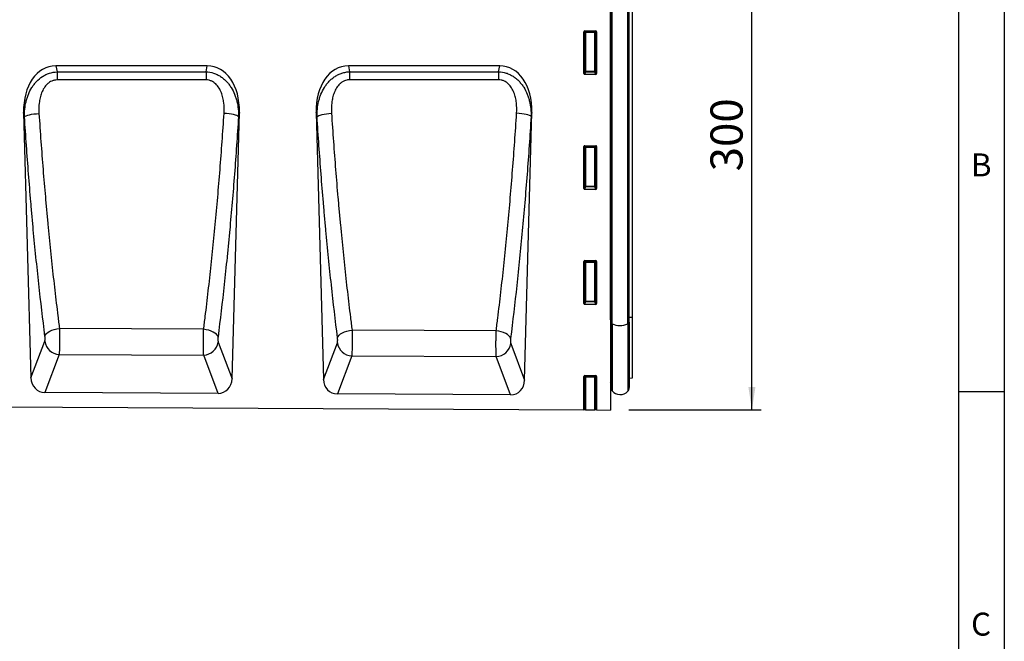
# Model space of a CAD drawing. Units: millimetres. Extents: x 75 to 2100, y 0 to 1460.
# Drawn here: x 1539 to 2075, y 857 to 1195 of the extents above; entities that cross this region are included whole.
import ezdxf

# ---------------------------------------------------------------- set-up
doc = ezdxf.new("R2010")
doc.units = ezdxf.units.MM
doc.header["$LTSCALE"] = 5
doc.layers.get('0').update_dxf_attribs({"color": 1})
doc.layers.add('2003837', color=7, linetype='Continuous')
doc.layers.add('DIMENSION', color=3, linetype='Continuous')
doc.styles.add('SLDTEXTSTYLE0', font='TXT', dxfattribs={"width": 0.605})
doc.dimstyles.new('SLDDIMSTYLE0', dxfattribs={"dimtxt": 17.5, "dimasz": 12.5, "dimexe": 0, "dimexo": 0.0625, "dimgap": 4.375, "dimtad": 1, "dimdec": 0, "dimrnd": 1e-09, "dimzin": 12, "dimdsep": 46, "dimtxsty": 'SLDTEXTSTYLE0', "dimsah": 1, "dimcen": 0.09, "dimadec": 0, "dimazin": 3, "dimtfac": 1, "dimtdec": 0, "dimtofl": 0, "dimtmove": 0, "dimatfit": 3, "dimfxl": 0, "dimfrac": 2, "dimtolj": 1, "dimtzin": 12, "dimarcsym": 0})

# ---------------------------------------------------------------- blocks, each defined once
blk = doc.blocks.new('1032373-M_004__D_1')
at = {"layer": 'DIMENSION'}
for p, q in [((1881.62, 1282.62), (1942.63, 1282.62)), ((1937.63, 982.68), (1937.63, 1282.62)), ((1870.62, 982.68), (1942.63, 982.68))]:
    blk.add_line(p, q, dxfattribs=at)
for points in [[(1937.63, 1282.62), (1935.71, 1270.12), (1939.55, 1270.12)], [(1937.63, 982.68), (1939.55, 995.18), (1935.71, 995.18)]]:
    blk.add_solid(points, dxfattribs=at)
at = {"layer": 'DIMENSION', "insert": (1915.07, 1112.6), "char_height": 17.5, "attachment_point": 1, "rotation": 90, "style": 'SLDTEXTSTYLE0'}
blk.add_mtext('300', dxfattribs=at)
blk = doc.blocks.new('1032373-M_004_Front_view')
for p, q in [((-10.25, 258.98), (-10.25, -12.25)), ((-10.24, 36.75), (-10.24, 237.19)), ((-10, 35.64), (-10, 237.19)), ((-9.32, 34.74), (-9.32, 237.19)), ((-0.77, 34.63), (-0.77, 237.19)), ((0, 35.59), (0, 237.19)), ((1.75, 38.29), (1.75, 237.19)), ((-24.75, 170.86), (-24.75, 193.7)), ((-24.25, 193.2), (-24.75, 193.7)), ((-24.26, 194.19), (-18.24, 194.19)), ((-24.26, 194.19), (-23.76, 193.69)), ((-24.25, 172.18), (-24.25, 193.2)), ((-23.76, 193.2), (-24.25, 193.2)), ((-23.76, 193.69), (-18.74, 193.69)), ((-23.76, 193.2), (-23.76, 193.69)), ((-18.74, 193.2), (-23.76, 193.2)), ((-23.76, 193.2), (-23.76, 172.18)), ((-18.74, 193.69), (-18.24, 194.19)), ((-18.74, 193.69), (-18.74, 193.2)), ((-18.25, 193.2), (-18.74, 193.2)), ((-18.74, 172.18), (-18.74, 193.2)), ((-17.75, 193.7), (-18.25, 193.2)), ((-18.25, 193.2), (-18.25, 172.18)), ((-17.75, 193.7), (-17.75, 170.86)), ((-229.69, 175.1), (-312.1, 175.1)), ((-312.1, 175.1), (-311.44, 171.82)), ((-311.44, 171.82), (-230.35, 171.86)), ((-230.35, 171.86), (-229.69, 175.1)), ((-70.46, 175.1), (-152.87, 175.1)), ((-152.87, 175.1), (-152.22, 171.89)), ((-152.22, 171.89), (-71.1, 171.92)), ((-71.1, 171.92), (-70.46, 175.1)), ((-24.75, 170.86), (-24.25, 172.18)), ((-23.76, 171.73), (-24.28, 170.35)), ((-23.76, 172.18), (-24.25, 172.18)), ((-23.76, 172.18), (-23.76, 171.73)), ((-23.76, 172.18), (-18.74, 172.18)), ((-18.74, 171.73), (-23.76, 171.73)), ((-18.74, 171.73), (-18.74, 172.18)), ((-18.25, 172.18), (-18.74, 172.18)), ((-18.22, 170.35), (-18.74, 171.73)), ((-18.25, 172.18), (-17.75, 170.86)), ((-18.22, 170.35), (-24.28, 170.35)), ((-329.62, 149.75), (-325.67, 5.19)), ((-329.13, 147.34), (-329.62, 149.75)), ((-216.14, 4.72), (-212.18, 149.75)), ((-212.18, 149.75), (-212.65, 147.41)), ((-170.38, 149.75), (-166.41, 4.4)), ((-169.92, 147.45), (-170.38, 149.75)), ((-56.93, 3.93), (-52.94, 149.75)), ((-52.94, 149.75), (-53.4, 147.52)), ((-24.75, 108.31), (-24.75, 131.15)), ((-24.25, 130.65), (-24.75, 131.15)), ((-24.26, 131.64), (-18.24, 131.64)), ((-24.26, 131.64), (-23.76, 131.14)), ((-24.25, 109.63), (-24.25, 130.65)), ((-23.76, 130.65), (-24.25, 130.65)), ((-23.76, 131.14), (-18.74, 131.14)), ((-23.76, 130.65), (-23.76, 131.14)), ((-18.74, 130.65), (-23.76, 130.65)), ((-23.76, 130.65), (-23.76, 109.63)), ((-18.74, 131.14), (-18.24, 131.64)), ((-18.74, 131.14), (-18.74, 130.65)), ((-18.74, 109.63), (-18.74, 130.65)), ((-18.25, 130.65), (-18.74, 130.65)), ((-17.75, 131.15), (-18.25, 130.65)), ((-18.25, 130.65), (-18.25, 109.63)), ((-17.75, 131.15), (-17.75, 108.31)), ((-24.75, 108.31), (-24.25, 109.63)), ((-23.76, 109.18), (-24.28, 107.8)), ((-18.22, 107.8), (-24.28, 107.8)), ((-23.76, 109.63), (-24.25, 109.63)), ((-23.76, 109.63), (-23.76, 109.18)), ((-23.76, 109.63), (-18.74, 109.63)), ((-18.74, 109.18), (-23.76, 109.18)), ((-18.25, 109.63), (-18.74, 109.63)), ((-18.74, 109.18), (-18.74, 109.63)), ((-18.22, 107.8), (-18.74, 109.18)), ((-18.25, 109.63), (-17.75, 108.31)), ((-24.75, 45.76), (-24.75, 68.6)), ((-24.25, 68.1), (-24.75, 68.6)), ((-24.26, 69.09), (-18.24, 69.09)), ((-24.26, 69.09), (-23.76, 68.59)), ((-24.25, 47.08), (-24.25, 68.1)), ((-23.76, 68.1), (-24.25, 68.1)), ((-23.76, 68.59), (-18.74, 68.59)), ((-23.76, 68.1), (-23.76, 68.59)), ((-23.76, 68.1), (-23.76, 47.08)), ((-18.74, 68.1), (-23.76, 68.1)), ((-18.74, 68.59), (-18.24, 69.09)), ((-18.74, 68.59), (-18.74, 68.1)), ((-18.74, 47.08), (-18.74, 68.1)), ((-18.25, 68.1), (-18.74, 68.1)), ((-17.75, 68.6), (-18.25, 68.1)), ((-18.25, 68.1), (-18.25, 47.08)), ((-17.75, 68.6), (-17.75, 45.76)), ((-24.75, 45.76), (-24.25, 47.08)), ((-23.76, 46.63), (-24.28, 45.25)), ((-18.22, 45.25), (-24.28, 45.25)), ((-23.76, 47.08), (-24.25, 47.08)), ((-23.76, 47.08), (-23.76, 46.63)), ((-23.76, 47.08), (-18.74, 47.08)), ((-18.74, 46.63), (-23.76, 46.63)), ((-18.74, 46.63), (-18.74, 47.08)), ((-18.25, 47.08), (-18.74, 47.08)), ((-18.22, 45.25), (-18.74, 46.63)), ((-18.25, 47.08), (-17.75, 45.76)), ((0, 38.27), (1.75, 38.29)), ((1.75, 5.18), (1.75, 38.29)), ((-10.24, 36.75), (-10.25, 36.76)), ((-10.24, 36.75), (-10.24, 2.46)), ((-10, 35.64), (-10, 0.1)), ((-9.32, 34.74), (-9.32, -1.8)), ((-0.77, 34.63), (-0.77, -2.01)), ((0, 35.59), (0, 0)), ((-231.64, 31.68), (-310.11, 32.09)), ((-72.42, 30.82), (-150.87, 31.24)), ((-325.67, 5.19), (-318.1, 25.15)), ((-223.7, 24.75), (-216.14, 4.72)), ((-166.41, 4.4), (-158.86, 24.33)), ((-64.48, 23.92), (-56.93, 3.93)), ((-310.26, 18.03), (-318.13, -2.71)), ((-310.26, 18.03), (-231.61, 17.62)), ((-223.76, -3.18), (-231.61, 17.62)), ((-151.02, 17.21), (-158.87, -3.51)), ((-151.02, 17.21), (-72.39, 16.8)), ((-64.54, -3.98), (-72.39, 16.8)), ((-24.75, -12.18), (-24.75, 6.05)), ((-24.25, 5.55), (-24.75, 6.05)), ((-24.26, 6.54), (-18.24, 6.54)), ((-24.26, 6.54), (-23.76, 6.04)), ((-24.25, -12.18), (-24.25, 5.55)), ((-23.76, 5.55), (-24.25, 5.55)), ((-23.76, 6.04), (-18.74, 6.04)), ((-23.76, 5.55), (-23.76, 6.04)), ((-23.76, 5.55), (-23.76, -12.18)), ((-18.74, 5.55), (-23.76, 5.55)), ((-18.74, 6.04), (-18.24, 6.54)), ((-18.74, 6.04), (-18.74, 5.55)), ((-18.74, -12.21), (-18.74, 5.55)), ((-18.25, 5.55), (-18.74, 5.55)), ((-17.75, 6.05), (-18.25, 5.55)), ((-18.25, 5.55), (-18.25, -12.21)), ((-17.75, 6.05), (-17.75, -12.21)), ((-10.25, 2.47), (-10.24, 2.46)), ((0, 5.13), (1.75, 5.18)), ((-223.76, -3.18), (-318.13, -2.71)), ((-64.54, -3.98), (-158.87, -3.51)), ((-982.75, -7.39), (-24.75, -12.18)), ((-24.25, -12.18), (-24.75, -12.18)), ((-23.76, -12.18), (-24.25, -12.18)), ((-23.76, -12.18), (-18.74, -12.21)), ((-18.25, -12.21), (-18.74, -12.21)), ((-17.75, -12.21), (-18.25, -12.21)), ((-17.75, -12.21), (-10.25, -12.25))]:
    blk.add_line(p, q)
at = {"flags": 128}
for points in [[(-311.44, 171.82), (-311.44, 171.36), (-311.44, 170.87), (-311.44, 170.35), (-311.44, 169.8), (-311.44, 169.23), (-311.44, 168.64), (-311.43, 168.04), (-311.43, 167.42)], [(-230.35, 171.86), (-230.35, 171.4), (-230.35, 170.9), (-230.35, 170.38), (-230.35, 169.83), (-230.35, 169.26), (-230.35, 168.67), (-230.35, 168.07), (-230.35, 167.45)], [(-152.22, 171.89), (-152.22, 171.43), (-152.22, 170.93), (-152.22, 170.41), (-152.21, 169.86), (-152.21, 169.29), (-152.21, 168.7), (-152.21, 168.1), (-152.21, 167.48)], [(-71.1, 171.92), (-71.1, 171.46), (-71.1, 170.97), (-71.1, 170.44), (-71.1, 169.89), (-71.1, 169.32), (-71.1, 168.73), (-71.1, 168.12), (-71.1, 167.51)], [(-230.35, 167.45), (-246.35, 167.45), (-311.43, 167.42)], [(-71.1, 167.51), (-87.1, 167.5), (-152.21, 167.48)], [(-329.13, 147.34), (-328.78, 147.64), (-328.19, 147.93), (-327.4, 148.21), (-326.41, 148.47), (-325.27, 148.71), (-324, 148.91), (-322.65, 149.06), (-321.25, 149.17)], [(-212.65, 147.41), (-213, 147.7), (-213.59, 147.99), (-214.38, 148.27), (-215.37, 148.54), (-216.51, 148.77), (-217.78, 148.96), (-219.13, 149.12), (-220.53, 149.23)], [(-169.92, 147.45), (-169.57, 147.74), (-168.98, 148.03), (-168.19, 148.31), (-167.2, 148.57), (-166.05, 148.8), (-164.79, 149), (-163.43, 149.15), (-162.04, 149.26)], [(-53.4, 147.52), (-53.75, 147.81), (-54.33, 148.1), (-55.13, 148.37), (-56.11, 148.63), (-57.26, 148.86), (-58.52, 149.06), (-59.87, 149.21), (-61.27, 149.32)], [(-318.01, 27.97), (-317.69, 28.68), (-317.12, 29.38), (-316.33, 30.04), (-315.35, 30.64), (-314.19, 31.16), (-312.9, 31.58), (-311.53, 31.9), (-310.11, 32.09)], [(-223.79, 27.56), (-224.11, 28.27), (-224.67, 28.96), (-225.46, 29.62), (-226.44, 30.21), (-227.59, 30.73), (-228.86, 31.16), (-230.23, 31.48), (-231.64, 31.68)], [(-158.77, 27.13), (-158.44, 27.84), (-157.88, 28.54), (-157.09, 29.19), (-156.1, 29.79), (-154.94, 30.31), (-153.66, 30.73), (-152.29, 31.05), (-150.87, 31.24)], [(-64.57, 26.72), (-64.89, 27.43), (-65.45, 28.12), (-66.23, 28.77), (-67.22, 29.37), (-68.36, 29.89), (-69.64, 30.31), (-71.01, 30.63), (-72.42, 30.82)]]:
    blk.add_lwpolyline(points, dxfattribs=at)
for centre, radius, start, end in [((-23.74, 193.18), 0.511, 91.9981, 178.0019), ((-18.76, 193.18), 0.511, 1.9981, 88.0019), ((-23.73, 172.25), 0.519, 187.2498, 267.5041), ((-18.77, 172.25), 0.519, 272.4959, 352.7502), ((-23.74, 130.63), 0.511, 91.9981, 178.0019), ((-18.76, 130.63), 0.511, 1.9981, 88.0019), ((-23.73, 109.7), 0.519, 187.2498, 267.5041), ((-18.77, 109.7), 0.519, 272.4959, 352.7502), ((-23.74, 68.08), 0.511, 91.9981, 178.0019), ((-18.76, 68.08), 0.511, 1.9981, 88.0019), ((-23.73, 47.15), 0.519, 187.2498, 267.5041), ((-18.77, 47.15), 0.519, 272.4959, 352.7502), ((-10.34, 36.43), 0.342, 9.6685, 72.9696), ((-8.87, 35.78), 1.14, 187.2746, 246.5907), ((-4.94, 43.75), 10.02, 244.0727, 294.5648), ((-1.19, 35.76), 1.2, 290.257, 351.6013), ((-309.89, 26.31), 8.29, 188.0344, 267.4589), ((-231.91, 25.91), 8.29, 272.0575, 351.9181), ((-150.65, 25.48), 8.29, 188.0344, 267.4589), ((-72.69, 25.08), 8.29, 272.0575, 351.9181), ((-23.74, 5.53), 0.511, 91.9981, 178.0019), ((-18.76, 5.53), 0.511, 1.9981, 88.0019), ((-10.8, 1.89), 0.8, 0, 45.2649), ((-7, 0.1), 3, 180, 219.2428), ((-3, 0), 3, 317.8848, 0), ((-4.96, 1.77), 5.64, 219.2428, 317.8848)]:
    blk.add_arc(centre, radius, start, end)
for centre, major_axis, ratio, start_param, end_param in [((-24.24, 193.68), (-0.364, 0.364), 0.970288, 5.512866, 7.053504), ((-18.26, 193.68), (0.364, 0.364), 0.970288, 5.512866, 7.053504), ((-309.22, 146.81), (5.7, -28), 0.699882, 2.999962, 4.466811), ((-232.57, 146.81), (5.7, 28), 0.699882, 4.957967, 6.424815), ((-149.99, 146.81), (5.7, -28), 0.699882, 2.999962, 4.466811), ((-73.34, 146.81), (5.7, 28), 0.699882, 4.957967, 6.424815), ((-24.24, 170.9), (-0.198, -0.523), 0.894952, 5.112156, 6.6095), ((-18.26, 170.9), (0.198, -0.523), 0.894952, 5.956871, 7.454214), ((-24.24, 131.13), (-0.364, 0.364), 0.970288, 5.512866, 7.053504), ((-18.26, 131.13), (0.364, 0.364), 0.970288, 5.512866, 7.053504), ((-24.24, 108.35), (-0.198, -0.523), 0.894952, 5.112156, 6.6095), ((-18.26, 108.35), (0.198, -0.523), 0.894952, 5.956871, 7.454214), ((-24.24, 68.58), (-0.364, 0.364), 0.970288, 5.512866, 7.053504), ((-18.26, 68.58), (0.364, 0.364), 0.970288, 5.512866, 7.053504), ((-24.24, 45.8), (-0.198, -0.523), 0.894952, 5.112156, 6.6095), ((-18.26, 45.8), (0.198, -0.523), 0.894952, 5.956871, 7.454214), ((-24.24, 6.03), (-0.364, 0.364), 0.970288, 5.512866, 7.053504), ((-18.26, 6.03), (0.364, 0.364), 0.970288, 5.512866, 7.053504), ((-317.56, 6.01), (-3.13, -8.25), 0.907063, 5.137553, 6.609758), ((-224.25, 5.54), (-3.12, 8.26), 0.906535, 2.80717, 4.288442), ((-158.31, 5.21), (-3.13, -8.25), 0.907063, 5.137553, 6.609758), ((-65.03, 4.75), (-3.12, 8.26), 0.906535, 2.80717, 4.288442)]:
    blk.add_ellipse(centre, major_axis=major_axis, ratio=ratio, start_param=start_param, end_param=end_param)
for points, knots in [([(-329.13, 147.34), (-329.16, 148.74), (-329.1, 150.13), (-328.82, 152.87), (-328.6, 154.23), (-328.12, 156.24), (-327.93, 156.91), (-327.52, 158.23), (-327.28, 158.89), (-326.49, 160.84), (-325.86, 162.09), (-324.75, 163.87), (-324.35, 164.45), (-323.5, 165.56), (-323.04, 166.09), (-321.61, 167.6), (-320.55, 168.5), (-318.77, 169.65), (-318.16, 170), (-316.9, 170.6), (-316.24, 170.87), (-314.23, 171.52), (-312.85, 171.77), (-311.44, 171.82)], [0, 0, 0, 0, 0.125, 0.125, 0.25, 0.25, 0.3125, 0.3125, 0.375, 0.375, 0.5, 0.5, 0.5625, 0.5625, 0.625, 0.625, 0.75, 0.75, 0.8125, 0.8125, 0.875, 0.875, 1, 1, 1, 1]), ([(-230.35, 171.86), (-228.94, 171.8), (-227.57, 171.56), (-225.56, 170.91), (-224.9, 170.65), (-223.64, 170.04), (-223.03, 169.7), (-221.85, 168.93), (-221.28, 168.52), (-220.21, 167.62), (-219.7, 167.14), (-218.98, 166.39), (-218.75, 166.13), (-218.29, 165.59), (-218.07, 165.32), (-217.43, 164.49), (-217.03, 163.91), (-215.93, 162.15), (-215.3, 160.91), (-214.51, 158.97), (-214.28, 158.3), (-213.86, 156.98), (-213.67, 156.31), (-213.19, 154.3), (-212.96, 152.94), (-212.68, 150.19), (-212.63, 148.81), (-212.65, 147.41)], [0, 0, 0, 0, 0.125, 0.125, 0.1875, 0.1875, 0.25, 0.25, 0.3125, 0.3125, 0.375, 0.375, 0.40625, 0.40625, 0.4375, 0.4375, 0.5, 0.5, 0.625, 0.625, 0.6875, 0.6875, 0.75, 0.75, 0.875, 0.875, 1, 1, 1, 1]), ([(-169.92, 147.45), (-169.94, 148.85), (-169.89, 150.23), (-169.61, 152.97), (-169.38, 154.33), (-168.9, 156.33), (-168.72, 157), (-168.3, 158.32), (-168.06, 158.98), (-167.27, 160.93), (-166.64, 162.17), (-165.53, 163.95), (-165.13, 164.53), (-164.28, 165.64), (-163.82, 166.17), (-162.86, 167.17), (-162.35, 167.65), (-161.28, 168.55), (-160.71, 168.97), (-159.54, 169.73), (-158.93, 170.07), (-157.66, 170.68), (-157.01, 170.94), (-155.67, 171.37), (-155, 171.54), (-153.62, 171.79), (-152.92, 171.86), (-152.22, 171.89)], [0, 0, 0, 0, 0.125, 0.125, 0.25, 0.25, 0.3125, 0.3125, 0.375, 0.375, 0.5, 0.5, 0.5625, 0.5625, 0.625, 0.625, 0.6875, 0.6875, 0.75, 0.75, 0.8125, 0.8125, 0.875, 0.875, 0.9375, 0.9375, 1, 1, 1, 1]), ([(-71.1, 171.92), (-69.7, 171.87), (-68.32, 171.62), (-66.31, 170.98), (-65.66, 170.71), (-64.4, 170.11), (-63.79, 169.77), (-62.9, 169.2), (-62.61, 169), (-62.05, 168.58), (-61.77, 168.37), (-60.97, 167.7), (-60.46, 167.22), (-59.74, 166.47), (-59.5, 166.21), (-59.05, 165.67), (-58.82, 165.4), (-58.18, 164.57), (-57.79, 164), (-56.68, 162.24), (-56.06, 161), (-55.27, 159.06), (-55.03, 158.4), (-54.6, 157.07), (-54.42, 156.41), (-53.94, 154.4), (-53.71, 153.04), (-53.43, 150.3), (-53.37, 148.91), (-53.4, 147.52)], [0, 0, 0, 0, 0.125, 0.125, 0.1875, 0.1875, 0.25, 0.25, 0.28125, 0.28125, 0.3125, 0.3125, 0.375, 0.375, 0.40625, 0.40625, 0.4375, 0.4375, 0.5, 0.5, 0.625, 0.625, 0.6875, 0.6875, 0.75, 0.75, 0.875, 0.875, 1, 1, 1, 1]), ([(-311.43, 167.42), (-311.93, 167.42), (-312.41, 167.38), (-313.13, 167.23), (-313.36, 167.17), (-313.83, 167.02), (-314.06, 166.94), (-314.74, 166.65), (-315.16, 166.41), (-315.97, 165.87), (-316.35, 165.56), (-317.41, 164.57), (-318, 163.82), (-318.77, 162.59), (-319.01, 162.16), (-319.43, 161.3), (-319.63, 160.86), (-319.97, 159.97), (-320.13, 159.51), (-320.41, 158.59), (-320.53, 158.13), (-320.86, 156.73), (-321.02, 155.79), (-321.35, 152.97), (-321.37, 151.08), (-321.25, 149.17)], [0, 0, 0, 0, 0.0625, 0.0625, 0.09375, 0.09375, 0.125, 0.125, 0.1875, 0.1875, 0.25, 0.25, 0.375, 0.375, 0.4375, 0.4375, 0.5, 0.5, 0.5625, 0.5625, 0.625, 0.625, 0.75, 0.75, 1, 1, 1, 1]), ([(-220.53, 149.23), (-220.4, 151.13), (-220.43, 153.03), (-220.76, 155.85), (-220.92, 156.79), (-221.25, 158.19), (-221.37, 158.65), (-221.65, 159.57), (-221.81, 160.02), (-222.33, 161.35), (-222.75, 162.21), (-223.78, 163.85), (-224.38, 164.61), (-225.44, 165.6), (-225.82, 165.91), (-226.63, 166.45), (-227.05, 166.68), (-227.73, 166.97), (-227.96, 167.05), (-228.43, 167.2), (-228.66, 167.26), (-229.37, 167.4), (-229.86, 167.45), (-230.35, 167.45)], [0, 0, 0, 0, 0.25, 0.25, 0.375, 0.375, 0.4375, 0.4375, 0.5, 0.5, 0.625, 0.625, 0.75, 0.75, 0.8125, 0.8125, 0.875, 0.875, 0.90625, 0.90625, 0.9375, 0.9375, 1, 1, 1, 1]), ([(-152.21, 167.48), (-152.46, 167.48), (-152.71, 167.47), (-153.19, 167.42), (-153.43, 167.38), (-154.14, 167.23), (-154.6, 167.09), (-155.28, 166.8), (-155.5, 166.7), (-155.93, 166.46), (-156.14, 166.34), (-156.74, 165.94), (-157.12, 165.63), (-158.19, 164.63), (-158.78, 163.88), (-159.55, 162.66), (-159.78, 162.23), (-160.21, 161.37), (-160.4, 160.93), (-160.75, 160.04), (-160.91, 159.59), (-161.19, 158.67), (-161.32, 158.21), (-161.64, 156.81), (-161.8, 155.87), (-162.13, 153.06), (-162.16, 151.16), (-162.04, 149.26)], [0, 0, 0, 0, 0.03125, 0.03125, 0.0625, 0.0625, 0.125, 0.125, 0.15625, 0.15625, 0.1875, 0.1875, 0.25, 0.25, 0.375, 0.375, 0.4375, 0.4375, 0.5, 0.5, 0.5625, 0.5625, 0.625, 0.625, 0.75, 0.75, 1, 1, 1, 1]), ([(-61.27, 149.32), (-61.15, 151.22), (-61.18, 153.11), (-61.51, 155.93), (-61.67, 156.87), (-62, 158.27), (-62.12, 158.73), (-62.41, 159.64), (-62.56, 160.09), (-63.08, 161.42), (-63.5, 162.28), (-64.54, 163.92), (-65.13, 164.67), (-66.2, 165.66), (-66.58, 165.97), (-67.39, 166.51), (-67.81, 166.74), (-68.49, 167.02), (-68.72, 167.11), (-69.18, 167.25), (-69.42, 167.31), (-70.13, 167.46), (-70.61, 167.51), (-71.1, 167.51)], [0, 0, 0, 0, 0.25, 0.25, 0.375, 0.375, 0.4375, 0.4375, 0.5, 0.5, 0.625, 0.625, 0.75, 0.75, 0.8125, 0.8125, 0.875, 0.875, 0.90625, 0.90625, 0.9375, 0.9375, 1, 1, 1, 1]), ([(-318.01, 27.97), (-319.18, 37.25), (-320.3, 46.73), (-321.88, 61.23), (-322.39, 66.11), (-323.38, 75.94), (-323.86, 80.9), (-324.56, 88.39), (-324.79, 90.9), (-325.24, 95.93), (-325.46, 98.46), (-326.11, 106.05), (-326.53, 111.15), (-327.73, 126.51), (-328.46, 136.87), (-329.13, 147.34)], [0, 0, 0, 0, 0.25, 0.25, 0.375, 0.375, 0.5, 0.5, 0.5625, 0.5625, 0.625, 0.625, 0.75, 0.75, 1, 1, 1, 1]), ([(-321.25, 149.17), (-320.58, 138.9), (-319.85, 128.74), (-318.64, 113.67), (-318.23, 108.68), (-317.57, 101.22), (-317.35, 98.75), (-316.9, 93.81), (-316.67, 91.35), (-315.97, 84), (-315.49, 79.15), (-314.5, 69.5), (-313.98, 64.72), (-312.93, 55.24), (-312.39, 50.54), (-311.55, 43.57), (-311.27, 41.26), (-310.84, 37.81), (-310.62, 36.09), (-310.4, 34.37), (-310.26, 33.23), (-310.18, 32.66), (-310.11, 32.09)], [0, 0, 0, 0, 0.25, 0.25, 0.375, 0.375, 0.4375, 0.4375, 0.5, 0.5, 0.625, 0.625, 0.75, 0.75, 0.875, 0.875, 0.9375, 0.9375, 0.96875, 0.984375, 0.984375, 1, 1, 1, 1]), ([(-231.64, 31.68), (-231.57, 32.25), (-231.5, 32.82), (-231.35, 33.96), (-231.13, 35.69), (-230.63, 39.72), (-230.21, 43.2), (-229.37, 50.19), (-228.83, 54.9), (-227.78, 64.4), (-227.27, 69.2), (-226.52, 76.46), (-226.28, 78.9), (-225.79, 83.78), (-225.56, 86.23), (-224.86, 93.61), (-224.41, 98.56), (-223.54, 108.54), (-223.13, 113.56), (-221.93, 128.71), (-221.19, 138.92), (-220.53, 149.23)], [0, 0, 0, 0, 0.015625, 0.015625, 0.03125, 0.0625, 0.125, 0.125, 0.25, 0.25, 0.375, 0.375, 0.4375, 0.4375, 0.5, 0.5, 0.625, 0.625, 0.75, 0.75, 1, 1, 1, 1]), ([(-212.65, 147.41), (-213.32, 136.9), (-214.06, 126.49), (-215.26, 111.04), (-215.68, 105.92), (-216.55, 95.75), (-217, 90.7), (-217.69, 83.18), (-217.93, 80.68), (-218.41, 75.7), (-218.66, 73.22), (-219.41, 65.82), (-219.92, 60.93), (-221.5, 46.39), (-222.62, 36.88), (-223.79, 27.56)], [0, 0, 0, 0, 0.25, 0.25, 0.375, 0.375, 0.5, 0.5, 0.5625, 0.5625, 0.625, 0.625, 0.75, 0.75, 1, 1, 1, 1]), ([(-158.77, 27.13), (-159.94, 36.5), (-161.06, 46.06), (-162.65, 60.67), (-163.16, 65.59), (-164.16, 75.5), (-164.64, 80.5), (-165.34, 88.05), (-165.57, 90.57), (-166.02, 95.65), (-166.24, 98.19), (-166.89, 105.85), (-167.31, 110.98), (-168.51, 126.47), (-169.25, 136.9), (-169.92, 147.45)], [0, 0, 0, 0, 0.25, 0.25, 0.375, 0.375, 0.5, 0.5, 0.5625, 0.5625, 0.625, 0.625, 0.75, 0.75, 1, 1, 1, 1]), ([(-162.04, 149.26), (-161.37, 138.92), (-160.63, 128.68), (-159.43, 113.49), (-159.01, 108.46), (-158.35, 100.95), (-158.13, 98.45), (-157.68, 93.47), (-157.45, 90.99), (-156.75, 83.59), (-156.27, 78.69), (-155.27, 68.97), (-154.75, 64.14), (-153.69, 54.58), (-153.15, 49.85), (-152.31, 42.82), (-152.03, 40.49), (-151.6, 37.01), (-151.38, 35.27), (-151.16, 33.54), (-151.01, 32.39), (-150.94, 31.82), (-150.87, 31.24)], [0, 0, 0, 0, 0.25, 0.25, 0.375, 0.375, 0.4375, 0.4375, 0.5, 0.5, 0.625, 0.625, 0.75, 0.75, 0.875, 0.875, 0.9375, 0.9375, 0.96875, 0.984375, 0.984375, 1, 1, 1, 1]), ([(-72.42, 30.82), (-72.35, 31.4), (-72.27, 31.98), (-72.13, 33.13), (-71.91, 34.87), (-71.4, 38.94), (-70.98, 42.44), (-70.14, 49.5), (-69.6, 54.24), (-68.54, 63.83), (-68.03, 68.66), (-67.03, 78.43), (-66.55, 83.35), (-65.61, 93.27), (-65.16, 98.26), (-64.29, 108.31), (-63.88, 113.38), (-62.67, 128.65), (-61.94, 138.93), (-61.27, 149.32)], [0, 0, 0, 0, 0.015625, 0.015625, 0.03125, 0.0625, 0.125, 0.125, 0.25, 0.25, 0.375, 0.375, 0.5, 0.5, 0.625, 0.625, 0.75, 0.75, 1, 1, 1, 1]), ([(-53.4, 147.52), (-54.07, 136.93), (-54.8, 126.45), (-56.01, 110.88), (-56.43, 105.72), (-57.3, 95.47), (-57.75, 90.38), (-58.68, 80.27), (-59.17, 75.25), (-60.17, 65.3), (-60.68, 60.37), (-62.27, 45.71), (-63.39, 36.13), (-64.57, 26.72)], [0, 0, 0, 0, 0.25, 0.25, 0.375, 0.375, 0.5, 0.5, 0.625, 0.625, 0.75, 0.75, 1, 1, 1, 1]), ([(-318.1, 25.15), (-318.08, 25.21), (-318.06, 25.28), (-318.02, 25.44), (-318.01, 25.53), (-317.98, 25.74), (-317.97, 25.85), (-317.95, 26.09), (-317.94, 26.22), (-317.94, 26.48), (-317.93, 26.62), (-317.94, 26.9), (-317.94, 27.03), (-317.95, 27.31), (-317.96, 27.45), (-317.98, 27.72), (-318, 27.84), (-318.01, 27.97)], [0, 0, 0, 0, 0.125, 0.125, 0.25, 0.25, 0.375, 0.375, 0.5, 0.5, 0.625, 0.625, 0.75, 0.75, 0.875, 0.875, 1, 1, 1, 1]), ([(-310.11, 32.09), (-310.11, 32.02), (-310.11, 31.94), (-310.11, 31.79), (-310.1, 31.55), (-310.1, 31.31), (-310.09, 30.84), (-310.08, 30.51), (-310.08, 29.85), (-310.07, 29.51), (-310.07, 28.82), (-310.06, 28.48), (-310.06, 27.44), (-310.06, 26.74), (-310.06, 25.7), (-310.06, 25.35), (-310.07, 24.67), (-310.07, 24.34), (-310.08, 23.68), (-310.08, 23.36), (-310.09, 22.73), (-310.1, 22.41), (-310.11, 21.51), (-310.13, 20.95), (-310.15, 20.19), (-310.16, 19.94), (-310.18, 19.48), (-310.19, 19.26), (-310.21, 18.86), (-310.22, 18.67), (-310.23, 18.41), (-310.24, 18.33), (-310.25, 18.22), (-310.25, 18.18), (-310.26, 18.1), (-310.26, 18.07), (-310.26, 18.03)], [0, 0, 0, 0, 0.015625, 0.015625, 0.03125, 0.0625, 0.0625, 0.125, 0.125, 0.1875, 0.1875, 0.25, 0.25, 0.375, 0.375, 0.4375, 0.4375, 0.5, 0.5, 0.5625, 0.5625, 0.625, 0.625, 0.75, 0.75, 0.8125, 0.8125, 0.875, 0.875, 0.9375, 0.9375, 0.96875, 0.96875, 0.984375, 0.984375, 1, 1, 1, 1]), ([(-231.61, 17.62), (-231.62, 17.66), (-231.62, 17.7), (-231.62, 17.77), (-231.63, 17.88), (-231.64, 18.01), (-231.65, 18.26), (-231.66, 18.45), (-231.67, 18.85), (-231.68, 19.07), (-231.7, 19.53), (-231.7, 19.77), (-231.72, 20.54), (-231.73, 21.1), (-231.74, 22), (-231.74, 22.31), (-231.75, 22.95), (-231.75, 23.27), (-231.75, 23.93), (-231.75, 24.26), (-231.75, 24.94), (-231.75, 25.29), (-231.74, 26.33), (-231.73, 27.02), (-231.72, 28.06), (-231.72, 28.4), (-231.7, 29.09), (-231.7, 29.43), (-231.68, 30.09), (-231.68, 30.42), (-231.66, 30.9), (-231.66, 31.05), (-231.65, 31.29), (-231.65, 31.37), (-231.65, 31.52), (-231.65, 31.6), (-231.64, 31.68)], [0, 0, 0, 0, 0.015625, 0.015625, 0.03125, 0.0625, 0.0625, 0.125, 0.125, 0.1875, 0.1875, 0.25, 0.25, 0.375, 0.375, 0.4375, 0.4375, 0.5, 0.5, 0.5625, 0.5625, 0.625, 0.625, 0.75, 0.75, 0.8125, 0.8125, 0.875, 0.875, 0.9375, 0.9375, 0.96875, 0.96875, 0.984375, 0.984375, 1, 1, 1, 1]), ([(-223.79, 27.56), (-223.81, 27.43), (-223.82, 27.31), (-223.84, 27.04), (-223.85, 26.9), (-223.86, 26.62), (-223.87, 26.49), (-223.87, 26.21), (-223.87, 26.07), (-223.86, 25.81), (-223.85, 25.68), (-223.83, 25.44), (-223.82, 25.33), (-223.79, 25.12), (-223.78, 25.03), (-223.74, 24.87), (-223.72, 24.8), (-223.7, 24.75)], [0, 0, 0, 0, 0.125, 0.125, 0.25, 0.25, 0.375, 0.375, 0.5, 0.5, 0.625, 0.625, 0.75, 0.75, 0.875, 0.875, 1, 1, 1, 1]), ([(-158.86, 24.33), (-158.84, 24.38), (-158.82, 24.45), (-158.78, 24.61), (-158.76, 24.7), (-158.74, 24.91), (-158.73, 25.02), (-158.71, 25.26), (-158.7, 25.39), (-158.69, 25.65), (-158.69, 25.79), (-158.69, 26.06), (-158.69, 26.2), (-158.71, 26.48), (-158.72, 26.62), (-158.74, 26.88), (-158.75, 27.01), (-158.77, 27.13)], [0, 0, 0, 0, 0.125, 0.125, 0.25, 0.25, 0.375, 0.375, 0.5, 0.5, 0.625, 0.625, 0.75, 0.75, 0.875, 0.875, 1, 1, 1, 1]), ([(-150.87, 31.24), (-150.87, 31.17), (-150.86, 31.09), (-150.86, 30.94), (-150.86, 30.7), (-150.85, 30.46), (-150.84, 29.99), (-150.84, 29.66), (-150.83, 29), (-150.83, 28.66), (-150.82, 27.97), (-150.82, 27.63), (-150.81, 26.59), (-150.81, 25.9), (-150.82, 24.86), (-150.82, 24.51), (-150.82, 23.83), (-150.83, 23.5), (-150.83, 22.84), (-150.84, 22.52), (-150.85, 21.89), (-150.85, 21.58), (-150.87, 20.68), (-150.88, 20.12), (-150.91, 19.35), (-150.92, 19.11), (-150.93, 18.65), (-150.94, 18.43), (-150.96, 18.03), (-150.97, 17.84), (-150.99, 17.59), (-151, 17.5), (-151, 17.39), (-151.01, 17.35), (-151.01, 17.28), (-151.01, 17.24), (-151.02, 17.21)], [0, 0, 0, 0, 0.015625, 0.015625, 0.03125, 0.0625, 0.0625, 0.125, 0.125, 0.1875, 0.1875, 0.25, 0.25, 0.375, 0.375, 0.4375, 0.4375, 0.5, 0.5, 0.5625, 0.5625, 0.625, 0.625, 0.75, 0.75, 0.8125, 0.8125, 0.875, 0.875, 0.9375, 0.9375, 0.96875, 0.96875, 0.984375, 0.984375, 1, 1, 1, 1]), ([(-72.39, 16.8), (-72.39, 16.83), (-72.39, 16.87), (-72.4, 16.94), (-72.4, 17.05), (-72.41, 17.18), (-72.43, 17.43), (-72.43, 17.62), (-72.45, 18.02), (-72.46, 18.24), (-72.47, 18.7), (-72.48, 18.94), (-72.49, 19.71), (-72.5, 20.26), (-72.51, 21.16), (-72.52, 21.48), (-72.52, 22.11), (-72.52, 22.43), (-72.52, 23.08), (-72.52, 23.42), (-72.52, 24.1), (-72.52, 24.44), (-72.52, 25.48), (-72.51, 26.17), (-72.5, 27.21), (-72.49, 27.56), (-72.48, 28.24), (-72.47, 28.58), (-72.46, 29.24), (-72.45, 29.57), (-72.44, 30.05), (-72.44, 30.2), (-72.43, 30.44), (-72.43, 30.52), (-72.42, 30.67), (-72.42, 30.75), (-72.42, 30.82)], [0, 0, 0, 0, 0.015625, 0.015625, 0.03125, 0.0625, 0.0625, 0.125, 0.125, 0.1875, 0.1875, 0.25, 0.25, 0.375, 0.375, 0.4375, 0.4375, 0.5, 0.5, 0.5625, 0.5625, 0.625, 0.625, 0.75, 0.75, 0.8125, 0.8125, 0.875, 0.875, 0.9375, 0.9375, 0.96875, 0.96875, 0.984375, 0.984375, 1, 1, 1, 1]), ([(-64.57, 26.72), (-64.58, 26.6), (-64.6, 26.47), (-64.62, 26.21), (-64.63, 26.07), (-64.64, 25.79), (-64.64, 25.65), (-64.64, 25.38), (-64.64, 25.24), (-64.63, 24.98), (-64.63, 24.85), (-64.61, 24.61), (-64.6, 24.5), (-64.57, 24.29), (-64.55, 24.2), (-64.52, 24.04), (-64.5, 23.97), (-64.48, 23.92)], [0, 0, 0, 0, 0.125, 0.125, 0.25, 0.25, 0.375, 0.375, 0.5, 0.5, 0.625, 0.625, 0.75, 0.75, 0.875, 0.875, 1, 1, 1, 1])]:
    blk.add_open_spline(points, degree=3, knots=knots)

msp = doc.modelspace()

# ---------------------------------------------------------------- linework, layer by layer
for p, q in [((2075, 1460), (2075, 25)), ((2050, 1435), (2050, 50)), ((2075, 992.5), (2050, 992.5))]:
    msp.add_line(p, q)

# ---------------------------------------------------------------- block references
at = {"layer": '2003837'}
msp.add_blockref('1032373-M_004_Front_view', (1870.869, 994.927), dxfattribs=at)

# ---------------------------------------------------------------- texts
at = {"char_height": 12.5, "attachment_point": 2, "style": 'SLDTEXTSTYLE0'}
for s, insert in [('B', (2062.435, 1122.363)), ('C', (2062.357, 872.363))]:
    msp.add_mtext(s, dxfattribs=dict(at, insert=insert))

# ---------------------------------------------------------------- dimensions: what is measured, and where the dimension line sits
at = {"layer": 'DIMENSION'}
dim = msp.add_linear_dim(base=(1937.63, 1282.618), p1=(1860.619, 982.678), p2=(1871.619, 1282.618), angle=90, dimstyle='SLDDIMSTYLE0', dxfattribs=at)
dim.commit()
dim.dimension.update_dxf_attribs({"geometry": '1032373-M_004__D_1', "text_midpoint": (1937.63, 1132.648), "dimtype": 160})

doc.saveas('drawing.dxf')
